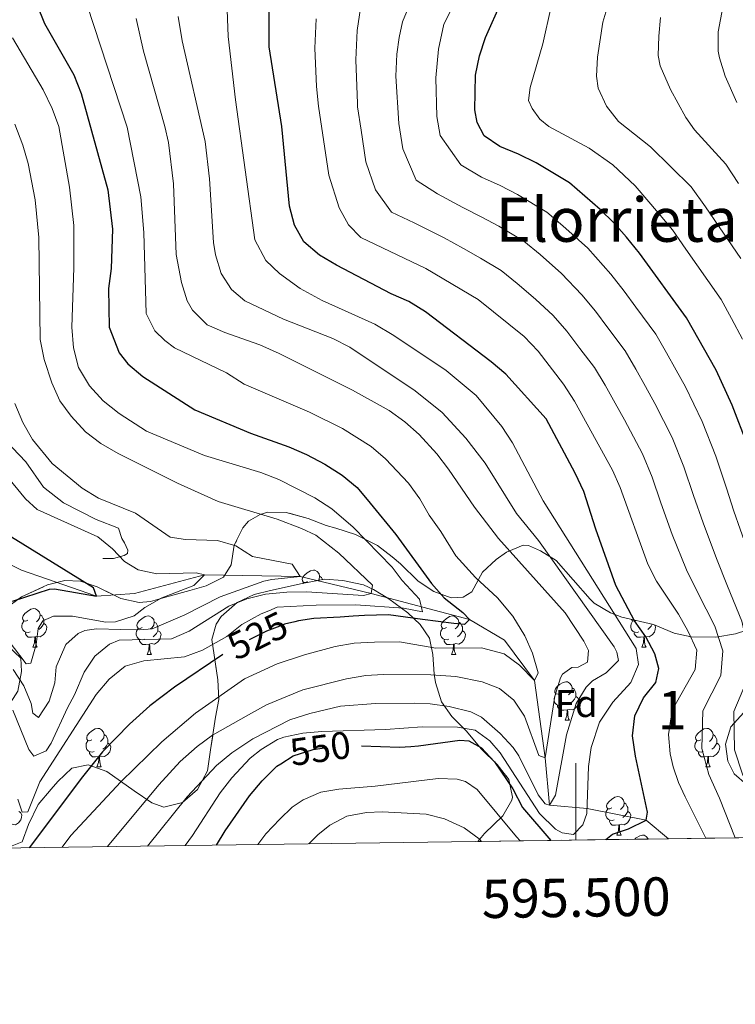
# Model space of a CAD drawing. Extents: x 592320 to 596816, y 779768 to 782799.
# Drawn here: x 595355 to 595542, y 780162 to 780419 of the extents above; entities that cross this region are included whole.
import ezdxf
from ezdxf.enums import TextEntityAlignment as Align

# ---------------------------------------------------------------- set-up
doc = ezdxf.new("R2010")
doc.units = 0
doc.header["$MEASUREMENT"] = 0
doc.linetypes.add('DGN Style 3', pattern=[59.687894, 42.63421, -17.053684])
doc.linetypes.add('DGN Style 5', pattern=[29.843947, 12.790263, -17.053684])
for name, color, linetype in [('Nivel 11', 7, 'Continuous'), ('Nivel 21', 7, 'Continuous'), ('Nivel 22', 7, 'Continuous'), ('Nivel 35', 7, 'Continuous'), ('Nivel 36', 7, 'Continuous'), ('Nivel 37', 7, 'Continuous'), ('Nivel 4', 7, 'Continuous'), ('Nivel 41', 7, 'Continuous'), ('Nivel 45', 7, 'Continuous'), ('Nivel 48', 7, 'Continuous'), ('Nivel 49', 7, 'Continuous'), ('Nivel 5', 7, 'Continuous'), ('Nivel 57', 7, 'Continuous'), ('Nivel 61', 7, 'Continuous'), ('Nivel 63', 7, 'Continuous')]:
    doc.layers.add(name, color=color, linetype=linetype)
doc.styles.add('Style-arial', font='arial.shx', dxfattribs={"bigfont": 'arialbig.shx'})
doc.styles.add('Style-ariali', font='ariali.shx', dxfattribs={"bigfont": 'arialibig.shx'})
doc.styles.add('Style-arialn', font='arialn.shx', dxfattribs={"bigfont": 'arialnbig.shx'})
doc.styles.add('Style-font002', font='font002.shx')
doc.styles.add('Style-times', font='times.shx', dxfattribs={"bigfont": 'timesbig.shx'})
doc.linetypes.add('5zonar', pattern='A,-5,[1,dgnlstyle.shx,S=0.08,R=0,X=0,Y=0],-5', length=10)

msp = doc.modelspace()

# ---------------------------------------------------------------- linework, layer by layer
at = {"layer": 'Nivel 11', "color": 142, "linetype": 'DGN Style 3', "lineweight": 13}
msp.add_polyline3d([(595524.1030000001, 780205.5889999999, 551.934), (595518.298, 780210.456, 550), (595502.8899999999, 780213.4850000001, 545), (595493.0889999999, 780214.3360000001, 540), (595491.9580000001, 780226.6969999999, 535), (595489.1980000001, 780246.8630000001, 530), (595481.398, 780257.3400000001, 526.297), (595472.246, 780262.6880000001, 525), (595446.6640000001, 780269.5120000001, 515), (595428.1710000001, 780273.922, 510), (595403.2050000001, 780274.3319999999, 505), (595385.007, 780269.514, 502.934), (595375.085, 780268.804, 500), (595355.5260000001, 780275.5860000001, 496.795), (595342.033, 780282.2080000001, 495)], dxfattribs=at)
at = {"layer": 'Nivel 21', "color": 19, "linetype": 'DGN Style 3', "lineweight": 0}
msp.add_polyline3d([(595351.467, 780309.2220000001, 507.098), (595356.702, 780303.773, 507.235), (595361.2320000001, 780297.1810000001, 507.053), (595366.4580000001, 780293.0860000001, 506.87), (595374.96, 780288.7990000001, 506.734), (595380.815, 780286.4880000001, 506.506), (595381.6880000001, 780283.787, 506.05), (595382.3360000001, 780282.652, 506.004), (595383.274, 780280.807, 505.23), (595383.1370000001, 780279.952, 505.184), (595382.287, 780279.3759999999, 505.002), (595379.514, 780278.646, 504.182), (595376.737, 780278.6270000001, 503.407)], dxfattribs=at)
at = {"layer": 'Nivel 22', "color": 25, "linetype": 'DGN Style 5', "lineweight": 30, "flags": 128}
for points, elevation in [([(595426.733, 780262.1400000001), (595424.0970000001, 780261.493), (595422.8230000001, 780261.0109999999), (595419.399, 780259.7139999999), (595412.926, 780256.4809999999), (595408.9539999999, 780254.176), (595408.041, 780253.561)], 525), ([(595423.1340000001, 780225.132), (595426.3119999999, 780227.158), (595431.524, 780228.818), (595436.925, 780229.673), (595437.818, 780229.7180000001), (595441.9680000001, 780229.9269999999), (595444.1229999999, 780229.8360000001)], 550)]:
    msp.add_lwpolyline(points, dxfattribs=dict(at, elevation=elevation))
at = {"layer": 'Nivel 35', "color": 92, "linetype": '5zonar', "lineweight": 0, "ltscale": 0.5}
for points in [[(595349.8630000001, 780264.554, 504.233), (595355.533, 780268.5800000001, 504.415), (595362.348, 780271.7579999999, 504.597), (595366.801, 780272.858, 506.442), (595370.8870000001, 780272.6699999999, 508.972), (595375.2339999999, 780271.206, 510.997), (595381.456, 780268.183, 512.801), (595386.223, 780267.105, 514.0550000000001), (595389.152, 780267.3800000001, 514.806), (595393.9850000001, 780268.8360000001, 515.717), (595399.3870000001, 780270.2960000001, 517.722), (595403.652, 780271.4639999999, 518.269), (595408.1939999999, 780273.773, 518.452), (595410.1669999999, 780276.9199999999, 518.452), (595410.987, 780282.0519999999, 518.087), (595413.236, 780286.622, 517.595), (595414.648, 780288.3430000001, 517.722), (595417.77, 780290.0730000001, 520.275), (595419.76, 780290.656, 521.914), (595424.4610000001, 780290.601, 523.735), (595430.2150000001, 780289.05, 524.634), (595434.9099999999, 780287.2350000001, 525.474), (595437.4480000001, 780286.5020000001, 525.561), (595442.5860000001, 780284.827, 526.473), (595448.3019999999, 780282.017, 526.1080000000001), (595452.1259999999, 780279.0279999999, 527.425), (595454.315, 780277.2139999999, 529.572), (595458.9029999999, 780272.6880000001, 531.941), (595463.0120000001, 780269.9720000001, 532.769), (595467.4909999999, 780268.382, 535.261), (595470.6100000001, 780268.493, 537.046), (595472.879, 780269.932, 538.322), (595475.693, 780275.078, 540.327), (595479.1840000001, 780278.371, 541.71), (595481.925, 780280.247, 542.879), (595486.256, 780282.047, 545.071), (595487.6100000001, 780281.994, 545.614), (595490.753, 780280.591, 546.525), (595494.898, 780278.122, 547.893), (595503.7010000001, 780268.017, 551.7520000000001)], [(595474.4199999999, 780204.8970000001, 560.566), (595476.176, 780206.969, 559.8580000000001), (595480.959, 780211.594, 558.192), (595483.318, 780215.675, 556.336), (595483.49, 780216.453, 556.004), (595482.5349999999, 780221.0519999999, 554.282), (595479.4450000001, 780224.9709999999, 552.905), (595475.4310000001, 780228.932, 551.265), (595471.4110000001, 780233.7479999999, 548.895), (595467.6840000001, 780237.426, 546.525), (595465.02, 780241.227, 544.7), (595463.395, 780246.2749999999, 542.956), (595463.0519999999, 780248.504, 542.15), (595462.733, 780253.629, 539.598), (595461.8500000001, 780257.895, 536.863), (595459.4469999999, 780261.435, 534.501), (595456.1869999999, 780264.486, 532.232), (595451.243, 780268.0789999999, 529.389), (595447.277, 780270.567, 527.393), (595444.6669999999, 780271.7380000001, 526.1080000000001), (595439.2479999999, 780272.841, 522.827), (595434.5079999999, 780273.212, 521.197), (595428.69, 780272.074, 520.33), (595420.425, 780270.2420000001, 519.99), (595416.2, 780269.2690000001, 520.092), (595411.744, 780267.1140000001, 520.615), (595407.5819999999, 780263.4990000001, 522.393), (595406.2820000001, 780261.5120000001, 523.191), (595405.169, 780257.517, 524.65), (595406.6640000001, 780246.9880000001, 529.754), (595406.983, 780241.8630000001, 533.4), (595406.1200000001, 780237.2520000001, 535.122), (595404.7919999999, 780228.746, 537.41), (595403.973, 780223.328, 539.78), (595401.442, 780218.469, 540.327), (595397.477, 780215.024, 540.327), (595392.6429999999, 780213.8530000001, 540.145), (595389.5020000001, 780214.9709999999, 539.416), (595384.9240000001, 780218.074, 536.317), (595377.7690000001, 780223.1529999999, 533.4), (595372.916, 780224.8300000001, 531.395), (595368.649, 780223.9469999999, 529.754), (595365.0430000001, 780220.486, 528.823), (595363.273, 780218.4990000001, 528.842), (595359.882, 780214.4890000001, 529.572), (595357.3530000001, 780209.345, 529.754), (595355.6740000001, 780204.7760000001, 529.025), (595352.246, 780203.429, 527.094)], [(595503.7010000001, 780268.017, 551.7520000000001), (595504.8, 780267.0120000001, 552.176), (595508.996, 780264.496, 553.356), (595511.946, 780263.3570000001, 555.093), (595520.219, 780261.4180000001, 559.65), (595525.646, 780259.176, 561.838), (595530.038, 780258.212, 564.022), (595536.477, 780258.1089999999, 568.218), (595541.5989999999, 780258.997, 570.77)], [(595354.557, 780244.077, 515.3530000000001), (595355.514, 780249.139, 514.83), (595355.355, 780252.6270000001, 514.077), (595352.047, 780255.743, 511.67)], [(595543.729, 780238.503, 570.223), (595540.3360000001, 780234.777, 569.13), (595538.942, 780230.2110000001, 568.947), (595539.548, 780225.835, 571.124), (595541.2720000001, 780222.5360000001, 572.958), (595544.4240000001, 780219.7080000001, 574.416)]]:
    msp.add_polyline3d(points, dxfattribs=at)
at = {"layer": 'Nivel 36', "color": 92, "linetype": 'Continuous', "lineweight": 0, "flags": 128}
for points in [[(595430.0430000001, 780272.6089999999), (595429.513, 780272.344), (595428.983, 780272.399), (595428.7180000001, 780272.7690000001), (595428.663, 780273.1939999999), (595428.8230000001, 780273.7139999999), (595429.3030000001, 780274.3090000001), (595429.9380000001, 780274.8389999999), (595430.838, 780275.4240000001), (595431.5830000001, 780275.584), (595432.0079999999, 780275.5290000001), (595432.538, 780275.2139999999), (595433.068, 780274.629), (595433.2280000001, 780273.9890000001), (595433.118, 780273.139), (595432.929, 780272.9029999999)], [(595433.2280000001, 780273.9890000001), (595433.703, 780273.6740000001), (595433.9809999999, 780273.1089999999)], [(595428.834, 780272.102), (595428.983, 780272.344)], [(595357.1910000001, 780262.574), (595356.6610000001, 780262.3090000001), (595356.131, 780262.3640000001), (595355.8659999999, 780262.7339999999), (595355.811, 780263.159), (595355.9709999999, 780263.679), (595356.4510000001, 780264.274), (595357.0860000001, 780264.804), (595357.986, 780265.389), (595358.7309999999, 780265.5490000001), (595359.156, 780265.494), (595359.686, 780265.179), (595360.216, 780264.594), (595360.3759999999, 780263.9539999999), (595360.2660000001, 780263.104), (595359.841, 780262.574), (595359.4210000001, 780262.149)], [(595360.3759999999, 780263.9539999999), (595360.851, 780263.639), (595361.166, 780262.9990000001), (595361.3260000001, 780262.679), (595361.3260000001, 780262.0989999999), (595361.3260000001, 780261.6740000001), (595360.956, 780260.9839999999), (595360.5360000001, 780260.504), (595360.0560000001, 780260.084)], [(595386.963, 780260.669), (595386.433, 780260.4040000001), (595385.9029999999, 780260.459), (595385.638, 780260.8289999999), (595385.5830000001, 780261.254), (595385.743, 780261.774), (595386.223, 780262.369), (595386.858, 780262.899), (595387.7579999999, 780263.4839999999), (595388.503, 780263.6440000001), (595388.9280000001, 780263.5889999999), (595389.4580000001, 780263.274), (595389.9880000001, 780262.689), (595390.148, 780262.0490000001), (595390.038, 780261.199), (595389.6130000001, 780260.669), (595389.193, 780260.244)], [(595466.29, 780260.669), (595465.76, 780260.4040000001), (595465.23, 780260.459), (595464.9650000001, 780260.8289999999), (595464.9099999999, 780261.254), (595465.0700000001, 780261.774), (595465.55, 780262.369), (595466.185, 780262.899), (595467.085, 780263.4839999999), (595467.8300000001, 780263.6440000001), (595468.2550000001, 780263.5889999999), (595468.7849999999, 780263.274), (595469.315, 780262.689), (595469.4750000001, 780262.0490000001), (595469.365, 780261.199), (595468.94, 780260.669), (595468.52, 780260.244)], [(595357.7760000001, 780259.494), (595357.351, 780259.334), (595356.7660000001, 780259.3940000001), (595356.291, 780259.604), (595355.8659999999, 780260.0290000001), (595355.6510000001, 780260.6140000001), (595355.6510000001, 780261.034), (595355.706, 780261.619), (595356.131, 780262.3090000001)], [(595361.3260000001, 780261.6740000001), (595361.781, 780261.4240000001), (595362.1259999999, 780260.8090000001), (595362.0160000001, 780260.084), (595361.8060000001, 780259.4439999999), (595361.2209999999, 780258.7039999999), (595360.426, 780258.2239999999), (595359.5760000001, 780258.3289999999), (595359.146, 780258.199)], [(595390.148, 780262.0490000001), (595390.6229999999, 780261.7339999999), (595390.9380000001, 780261.094), (595391.098, 780260.774), (595391.098, 780260.1939999999), (595391.098, 780259.7690000001), (595390.7280000001, 780259.0789999999), (595390.308, 780258.5989999999), (595389.828, 780258.179)], [(595469.4750000001, 780262.0490000001), (595469.95, 780261.7339999999), (595470.2649999999, 780261.094), (595470.425, 780260.774), (595470.425, 780260.1939999999), (595470.425, 780259.7690000001), (595470.0549999999, 780259.0789999999), (595469.635, 780258.5989999999), (595469.155, 780258.179)], [(595516.4299999999, 780259.494), (595516.0050000001, 780259.334), (595515.4199999999, 780259.3940000001), (595514.9450000001, 780259.604), (595514.52, 780260.0290000001), (595514.3049999999, 780260.6140000001), (595514.3049999999, 780261.034), (595514.3600000001, 780261.619), (595514.7849999999, 780262.3090000001)], [(595515.6669999999, 780262.4850000001), (595515.315, 780262.3090000001), (595514.7849999999, 780262.3640000001), (595514.52, 780262.7339999999), (595514.517, 780262.754)], [(595520.5050000001, 780261.3), (595520.78, 780260.8090000001), (595520.6699999999, 780260.084), (595520.46, 780259.4439999999), (595519.875, 780258.7039999999), (595519.0800000001, 780258.2239999999), (595518.23, 780258.3289999999), (595517.8, 780258.199)], [(595519.885, 780261.496), (595519.6100000001, 780260.9839999999), (595519.19, 780260.504), (595518.71, 780260.084)], [(595359.0360000001, 780258.199), (595358.146, 780258.1140000001), (595357.301, 780258.1140000001), (595356.8759999999, 780258.544), (595356.5560000001, 780259.0190000001), (595356.5560000001, 780259.334)], [(595387.548, 780257.5889999999), (595387.1229999999, 780257.429), (595386.538, 780257.4890000001), (595386.0630000001, 780257.699), (595385.638, 780258.1240000001), (595385.423, 780258.709), (595385.423, 780259.129), (595385.4780000001, 780259.7139999999), (595385.9029999999, 780260.4040000001)], [(595391.098, 780259.7690000001), (595391.5530000001, 780259.5190000001), (595391.898, 780258.9040000001), (595391.788, 780258.179), (595391.578, 780257.5390000001), (595390.993, 780256.7990000001), (595390.1980000001, 780256.3189999999), (595389.348, 780256.4240000001), (595388.9180000001, 780256.294)], [(595466.875, 780257.5889999999), (595466.45, 780257.429), (595465.865, 780257.4890000001), (595465.3899999999, 780257.699), (595464.9650000001, 780258.1240000001), (595464.75, 780258.709), (595464.75, 780259.129), (595464.8049999999, 780259.7139999999), (595465.23, 780260.4040000001)], [(595470.425, 780259.7690000001), (595470.8800000001, 780259.5190000001), (595471.2250000001, 780258.9040000001), (595471.115, 780258.179), (595470.905, 780257.5390000001), (595470.3200000001, 780256.7990000001), (595469.5249999999, 780256.3189999999), (595468.675, 780256.4240000001), (595468.2450000001, 780256.294)], [(595517.69, 780258.199), (595516.8, 780258.1140000001), (595515.9550000001, 780258.1140000001), (595515.53, 780258.544), (595515.21, 780259.0190000001), (595515.21, 780259.334)], [(595358.4909999999, 780255.514), (595358.926, 780256.6740000001), (595359.0360000001, 780258.199), (595359.146, 780258.199), (595359.1810000001, 780257.6140000001), (595359.216, 780256.929), (595359.2860000001, 780256.314), (595359.4010000001, 780255.9140000001), (595359.6159999999, 780255.514)], [(595388.808, 780256.294), (595387.9180000001, 780256.209), (595387.0730000001, 780256.209), (595386.648, 780256.639), (595386.328, 780257.1140000001), (595386.328, 780257.429)], [(595388.263, 780253.6089999999), (595388.6980000001, 780254.7690000001), (595388.808, 780256.294), (595388.9180000001, 780256.294), (595388.953, 780255.709), (595388.9880000001, 780255.024), (595389.058, 780254.409), (595389.173, 780254.0090000001), (595389.388, 780253.6089999999)], [(595468.135, 780256.294), (595467.2450000001, 780256.209), (595466.3999999999, 780256.209), (595465.9750000001, 780256.639), (595465.655, 780257.1140000001), (595465.655, 780257.429)], [(595467.5900000001, 780253.6089999999), (595468.0249999999, 780254.7690000001), (595468.135, 780256.294), (595468.2450000001, 780256.294), (595468.28, 780255.709), (595468.315, 780255.024), (595468.385, 780254.409), (595468.5, 780254.0090000001), (595468.7150000001, 780253.6089999999)], [(595517.145, 780255.514), (595517.5800000001, 780256.6740000001), (595517.69, 780258.199), (595517.8, 780258.199), (595517.835, 780257.6140000001), (595517.8700000001, 780256.929), (595517.94, 780256.314), (595518.0549999999, 780255.9140000001), (595518.27, 780255.514)], [(595358.4909999999, 780255.514), (595359.6159999999, 780255.514)], [(595388.263, 780253.6089999999), (595389.388, 780253.6089999999)], [(595467.5900000001, 780253.6089999999), (595468.7150000001, 780253.6089999999)], [(595517.145, 780255.514), (595518.27, 780255.514)], [(595495.8670000001, 780243.5260000001), (595495.337, 780243.2609999999), (595494.807, 780243.3160000001), (595494.5419999999, 780243.686), (595494.487, 780244.111), (595494.6470000001, 780244.631), (595495.1270000001, 780245.226), (595495.7620000001, 780245.756), (595496.662, 780246.341), (595497.4070000001, 780246.5009999999), (595497.8319999999, 780246.446), (595498.362, 780246.131), (595498.892, 780245.5460000001), (595499.0519999999, 780244.906), (595498.942, 780244.0560000001), (595498.517, 780243.5260000001), (595498.0970000001, 780243.101)], [(595496.452, 780240.446), (595496.027, 780240.2860000001), (595495.442, 780240.3459999999), (595494.967, 780240.5560000001), (595494.5419999999, 780240.9809999999), (595494.327, 780241.5660000001), (595494.327, 780241.986), (595494.382, 780242.571), (595494.807, 780243.2609999999)], [(595499.0519999999, 780244.906), (595499.527, 780244.591), (595499.842, 780243.9510000001), (595500.0020000001, 780243.631), (595500.0020000001, 780243.051), (595500.0020000001, 780242.6259999999), (595499.632, 780241.936), (595499.212, 780241.456), (595498.7320000001, 780241.0360000001)], [(595500.0020000001, 780242.6259999999), (595500.4569999999, 780242.3759999999), (595500.8019999999, 780241.7609999999), (595500.692, 780241.0360000001), (595500.4820000001, 780240.396), (595499.8970000001, 780239.656), (595499.102, 780239.176), (595498.2520000001, 780239.281), (595497.8219999999, 780239.1510000001)], [(595497.712, 780239.1510000001), (595496.8219999999, 780239.0660000001), (595495.977, 780239.0660000001), (595495.5519999999, 780239.496), (595495.2320000001, 780239.9709999999), (595495.2320000001, 780240.2860000001)], [(595497.1669999999, 780236.466), (595497.602, 780237.6259999999), (595497.712, 780239.1510000001), (595497.8219999999, 780239.1510000001), (595497.8570000001, 780238.5660000001), (595497.892, 780237.881), (595497.962, 780237.2660000001), (595498.077, 780236.8659999999), (595498.2919999999, 780236.466)], [(595497.1669999999, 780236.466), (595498.2919999999, 780236.466)], [(595373.9040000001, 780231.3859999999), (595373.3740000001, 780231.121), (595372.844, 780231.176), (595372.5789999999, 780231.5460000001), (595372.524, 780231.9709999999), (595372.6840000001, 780232.4909999999), (595373.1640000001, 780233.0860000001), (595373.7990000001, 780233.6159999999), (595374.699, 780234.2010000001), (595375.4439999999, 780234.361), (595375.869, 780234.3060000001), (595376.399, 780233.9909999999), (595376.929, 780233.406), (595377.0889999999, 780232.7660000001), (595376.979, 780231.916), (595376.554, 780231.3859999999), (595376.1340000001, 780230.9610000001)], [(595377.0889999999, 780232.7660000001), (595377.564, 780232.4510000001), (595377.879, 780231.811), (595378.0390000001, 780231.4909999999), (595378.0390000001, 780230.9110000001), (595378.0390000001, 780230.486), (595377.669, 780229.7960000001), (595377.2490000001, 780229.3160000001), (595376.7690000001, 780228.896)], [(595532.558, 780231.3859999999), (595532.0279999999, 780231.121), (595531.4979999999, 780231.176), (595531.233, 780231.5460000001), (595531.1780000001, 780231.9709999999), (595531.338, 780232.4909999999), (595531.818, 780233.0860000001), (595532.453, 780233.6159999999), (595533.3530000001, 780234.2010000001), (595534.098, 780234.361), (595534.523, 780234.3060000001), (595535.0530000001, 780233.9909999999), (595535.5830000001, 780233.406), (595535.743, 780232.7660000001), (595535.6329999999, 780231.916), (595535.2080000001, 780231.3859999999), (595534.788, 780230.9610000001)], [(595535.743, 780232.7660000001), (595536.2180000001, 780232.4510000001), (595536.533, 780231.811), (595536.693, 780231.4909999999), (595536.693, 780230.9110000001), (595536.693, 780230.486), (595536.3230000001, 780229.7960000001), (595535.9029999999, 780229.3160000001), (595535.423, 780228.896)], [(595374.4890000001, 780228.3060000001), (595374.064, 780228.146), (595373.479, 780228.206), (595373.004, 780228.416), (595372.5789999999, 780228.841), (595372.3640000001, 780229.426), (595372.3640000001, 780229.8459999999), (595372.419, 780230.4310000001), (595372.844, 780231.121)], [(595378.0390000001, 780230.486), (595378.494, 780230.236), (595378.8389999999, 780229.621), (595378.729, 780228.896), (595378.5190000001, 780228.256), (595377.9340000001, 780227.5160000001), (595377.139, 780227.0360000001), (595376.2890000001, 780227.1410000001), (595375.8589999999, 780227.0109999999)], [(595533.1429999999, 780228.3060000001), (595532.7180000001, 780228.146), (595532.1329999999, 780228.206), (595531.658, 780228.416), (595531.233, 780228.841), (595531.0179999999, 780229.426), (595531.0179999999, 780229.8459999999), (595531.0730000001, 780230.4310000001), (595531.4979999999, 780231.121)], [(595536.693, 780230.486), (595537.148, 780230.236), (595537.493, 780229.621), (595537.3829999999, 780228.896), (595537.173, 780228.256), (595536.588, 780227.5160000001), (595535.7930000001, 780227.0360000001), (595534.943, 780227.1410000001), (595534.513, 780227.0109999999)], [(595375.7490000001, 780227.0109999999), (595374.8589999999, 780226.926), (595374.014, 780226.926), (595373.5889999999, 780227.3559999999), (595373.2690000001, 780227.831), (595373.2690000001, 780228.146)], [(595534.4029999999, 780227.0109999999), (595533.513, 780226.926), (595532.6680000001, 780226.926), (595532.243, 780227.3559999999), (595531.923, 780227.831), (595531.923, 780228.146)], [(595375.2039999999, 780224.3260000001), (595375.639, 780225.486), (595375.7490000001, 780227.0109999999), (595375.8589999999, 780227.0109999999), (595375.8940000001, 780226.426), (595375.929, 780225.7409999999), (595375.9990000001, 780225.1259999999), (595376.1140000001, 780224.726), (595376.3289999999, 780224.3260000001)], [(595533.858, 780224.3260000001), (595534.2930000001, 780225.486), (595534.4029999999, 780227.0109999999), (595534.513, 780227.0109999999), (595534.548, 780226.426), (595534.5830000001, 780225.7409999999), (595534.6529999999, 780225.1259999999), (595534.7679999999, 780224.726), (595534.983, 780224.3260000001)], [(595375.2039999999, 780224.3260000001), (595376.3289999999, 780224.3260000001)], [(595533.858, 780224.3260000001), (595534.983, 780224.3260000001)], [(595509.3700000001, 780213.6170000001), (595508.8400000001, 780213.352), (595508.31, 780213.4070000001), (595508.0449999999, 780213.777), (595507.99, 780214.202), (595508.1499999999, 780214.7220000001), (595508.6300000001, 780215.317), (595509.2649999999, 780215.8470000001), (595510.165, 780216.432), (595510.9099999999, 780216.592), (595511.335, 780216.537), (595511.865, 780216.2220000001), (595512.395, 780215.6370000001), (595512.5549999999, 780214.997), (595512.4450000001, 780214.1470000001), (595512.02, 780213.6170000001), (595511.6000000001, 780213.192)], [(595512.5549999999, 780214.997), (595513.03, 780214.682), (595513.345, 780214.0420000001), (595513.5050000001, 780213.7220000001), (595513.5050000001, 780213.142), (595513.5050000001, 780212.717), (595513.135, 780212.027), (595512.7150000001, 780211.547), (595512.2350000001, 780211.1270000001)], [(595354.851, 780212.717), (595355.3060000001, 780212.467), (595355.6510000001, 780211.852), (595355.541, 780211.1270000001), (595355.331, 780210.487), (595354.746, 780209.747), (595353.9510000001, 780209.267), (595353.101, 780209.372), (595352.6710000001, 780209.2420000001)], [(595509.9550000001, 780210.537), (595509.53, 780210.3770000001), (595508.9450000001, 780210.4369999999), (595508.47, 780210.6470000001), (595508.0449999999, 780211.0719999999), (595507.8300000001, 780211.6570000001), (595507.8300000001, 780212.077), (595507.885, 780212.662), (595508.31, 780213.352)], [(595513.5050000001, 780212.717), (595513.96, 780212.467), (595514.3049999999, 780211.852), (595514.1950000001, 780211.1270000001), (595513.9850000001, 780210.487), (595513.3999999999, 780209.747), (595512.605, 780209.267), (595511.7550000001, 780209.372), (595511.325, 780209.2420000001)], [(595511.2150000001, 780209.2420000001), (595510.325, 780209.1570000001), (595509.48, 780209.1570000001), (595509.0549999999, 780209.587), (595508.7350000001, 780210.0619999999), (595508.7350000001, 780210.3770000001)], [(595510.6699999999, 780206.557), (595511.105, 780207.717), (595511.2150000001, 780209.2420000001), (595511.325, 780209.2420000001), (595511.3600000001, 780208.6570000001), (595511.395, 780207.9720000001), (595511.4650000001, 780207.3570000001), (595511.5800000001, 780206.9569999999), (595511.7949999999, 780206.557)], [(595510.6699999999, 780206.557), (595511.7949999999, 780206.557)], [(595515.3260000001, 780205.467), (595515.74, 780205.8119999999), (595516.6399999999, 780206.3970000001), (595517.385, 780206.557), (595517.81, 780206.5020000001), (595518.3400000001, 780206.1869999999), (595518.8700000001, 780205.602), (595518.8910000001, 780205.5160000001)]]:
    msp.add_lwpolyline(points, dxfattribs=at)
at = {"layer": 'Nivel 4', "color": 25, "linetype": 'Continuous', "lineweight": 30, "flags": 128}
for points, elevation in [([(595359.5179999999, 780422.9269999999), (595361.531, 780418.01), (595369.2110000001, 780404.591), (595371.1229999999, 780399.7609999999), (595378.0120000001, 780374.6840000001), (595379.2320000001, 780364.368), (595378.9469999999, 780354.182), (595378.179, 780348.979), (595378.422, 780338.9110000001), (595381.031, 780332.149), (595383.2720000001, 780329.3160000001), (595387.1680000001, 780326.038), (595400.6710000001, 780317.355), (595415.1810000001, 780311.2990000001), (595425.212, 780307.6840000001), (595429.8019999999, 780305.7), (595434.618, 780303.2010000001), (595439.1170000001, 780300.325), (595442.962, 780297.129), (595446.4070000001, 780293.05), (595453.0700000001, 780284.8910000001), (595462.368, 780272.057), (595465.7139999999, 780268.341), (595470.5249999999, 780264.4990000001), (595472.246, 780262.6880000001), (595471.0009999999, 780261.426), (595468.1510000001, 780261.635), (595460.05, 780262.6740000001), (595451.145, 780263.9269999999), (595444.9480000001, 780263.74), (595441.935, 780263.55), (595438.5660000001, 780263.338), (595431.713, 780263), (595427.712, 780262.381), (595426.733, 780262.1400000001)], 525), ([(595507.8260000001, 780205.362), (595509.4990000001, 780206.824), (595513.72, 780208.165), (595518.298, 780210.456), (595518.649, 780212.5), (595515.4890000001, 780227.1359999999), (595514.7250000001, 780232.381), (595515.3459999999, 780237.635), (595517.648, 780242.317), (595520.8300000001, 780246.2760000001), (595521.608, 780249.9280000001), (595520.561, 780253.7849999999), (595518.244, 780258.216), (595515.2949999999, 780262.3630000001), (595510.3800000001, 780271.5830000001), (595505.1769999999, 780286.2779999999), (595502.067, 780296.1030000001), (595499.7960000001, 780300.8189999999), (595492.2250000001, 780314.994), (595481.72, 780326.591), (595477.9550000001, 780329.882), (595460.8289999999, 780342.8589999999), (595456.436, 780345.6000000001), (595451.8489999999, 780347.592), (595437.632, 780355.027), (595433.1669999999, 780357.6229999999), (595429.1329999999, 780361.0959999999), (595426.655, 780365.4380000001), (595425.365, 780370.3659999999), (595423.3999999999, 780391.182), (595420.0519999999, 780411.942), (595420.0419999999, 780423.0900000001)], 550), ([(595544.7860000001, 780307.956), (595540.69, 780318.5449999999), (595536.5050000001, 780327.6329999999), (595528.8049999999, 780341.337), (595516.601, 780358.1300000001), (595513.2139999999, 780362.2890000001), (595509.922, 780366.0590000001), (595506.341, 780369.5490000001), (595498.3600000001, 780376.4820000001), (595489.6340000001, 780381.6740000001), (595485.068, 780383.977), (595480.213, 780385.9280000001), (595476.0989999999, 780388.76), (595474.2790000001, 780392.1880000001), (595473.6740000001, 780395.5090000001), (595473.8470000001, 780404.5530000001), (595474.8630000001, 780409.5760000001), (595476.4569999999, 780414.315), (595480.702, 780423.919)], 575), ([(595353.2180000001, 780267.5190000001), (595362.858, 780270.6529999999), (595364.135, 780270.6680000001), (595375.085, 780268.804), (595374.273, 780270.9639999999), (595349.896, 780285.9979999999)], 500), ([(595408.041, 780253.561), (595395.4070000001, 780245.05), (595389.0160000001, 780240.226), (595383.672, 780235.439), (595376.6869999999, 780228.271), (595371.4110000001, 780221.736), (595357.5090000001, 780203.2679999999)], 525), ([(595444.1229999999, 780229.8360000001), (595454.003, 780229.423), (595457.021, 780229.638), (595458.99, 780229.7790000001), (595469.7409999999, 780231.2790000001), (595472.075, 780231.148), (595475.369, 780229.274), (595478.8030000001, 780225.639), (595483.534, 780218.6100000001), (595486.0460000001, 780213.7409999999), (595493.426, 780205.162)], 550), ([(595406.3910000001, 780203.949), (595408.605, 780207.6300000001), (595414.929, 780216.7660000001), (595418.257, 780220.726), (595422.0970000001, 780224.4709999999), (595423.1340000001, 780225.132)], 550)]:
    msp.add_lwpolyline(points, dxfattribs=dict(at, elevation=elevation))
at = {"layer": 'Nivel 49', "color": 19, "linetype": 'Continuous', "lineweight": 0, "extrusion": (0.4969969791206762, 0.007042467315475169, 0.8677236924269341), "elevation": 301929.971769502, "flags": 128}
msp.add_lwpolyline([(771689.5304602368, -525968.9545369423), (771689.5304602368, -525970.0932625458)], dxfattribs=at)
at = {"layer": 'Nivel 49', "color": 19, "linetype": 'Continuous', "lineweight": 0, "extrusion": (0.4451047047692304, 0.006196147824171448, 0.8954570953119069), "elevation": 270384.6266102522, "flags": 128}
msp.add_lwpolyline([(771840.7231180246, -542646.3213832406), (771840.7231180246, -542657.5536069297)], dxfattribs=at)
at = {"layer": 'Nivel 49', "color": 19, "linetype": 'Continuous', "lineweight": 0, "extrusion": (0.5317734064378107, 0.007414501710161662, 0.8468542196682478), "elevation": 322918.1699840858, "flags": 128}
msp.add_lwpolyline([(771827.1933886814, -513156.7087129029), (771827.1933886814, -513166.1103001093)], dxfattribs=at)
at = {"layer": 'Nivel 49', "color": 19, "linetype": 'Continuous', "lineweight": 0, "elevation": 550, "flags": 128}
msp.add_lwpolyline([(595493.426, 780205.162), (595507.8260000001, 780205.362)], dxfattribs=at)
at = {"layer": 'Nivel 49', "color": 19, "linetype": 'Continuous', "lineweight": 0, "extrusion": (-0.117965239028387, -0.001645150166458429, 0.9930163623334237), "elevation": -70986.61901924778, "flags": 128}
msp.add_lwpolyline([(-771825.3213181335, 602160.1560325734), (-771825.3213181335, 602176.5490986076)], dxfattribs=at)
at = {"layer": 'Nivel 49', "color": 19, "linetype": 'Continuous', "lineweight": 0, "extrusion": (-0.3003999293487707, -0.004197512626264544, 0.9538041011313623), "elevation": -181643.8843648459, "flags": 128}
msp.add_lwpolyline([(-771808.9392979844, 578520.9447241323), (-771808.9392979844, 578531.1501217729)], dxfattribs=at)
at = {"layer": 'Nivel 49', "color": 19, "linetype": 'Continuous', "lineweight": 0, "extrusion": (-0.5445656145644124, -0.007568323257357077, 0.8386840954239897), "elevation": -329746.6288563223, "flags": 128}
msp.add_lwpolyline([(-771854.5110766923, 508811.9551043415), (-771854.5110766923, 508821.1358477755)], dxfattribs=at)
at = {"layer": 'Nivel 5', "color": 25, "linetype": 'Continuous', "lineweight": 0, "flags": 128}
for points, elevation in [([(595366.139, 780203.389), (595368.422, 780206.4469999999), (595381.4450000001, 780220.439), (595392.0719999999, 780230.8640000001), (595400.871, 780238.3219999999), (595413.6510000001, 780247.2339999999), (595422.1499999999, 780251.135), (595429.243, 780253.5220000001), (595437.2790000001, 780255.675), (595442.2010000001, 780256.5560000001), (595447.517, 780256.827), (595454.0719999999, 780256.896), (595463.533, 780255.209), (595475.375, 780255.3459999999), (595481.277, 780253.81), (595485.3130000001, 780250.858), (595489.1980000001, 780246.8630000001), (595490.1769999999, 780248.8530000001), (595488.685, 780253.9180000001), (595486.6699999999, 780258.487), (595483.6030000001, 780263.568), (595479.547, 780268.324), (595473.852, 780273.6529999999), (595468.6810000001, 780279.277), (595464.8470000001, 780285.6100000001), (595461.727, 780289.906), (595459.307, 780294.149), (595456.378, 780298.2), (595450.402, 780304.551), (595446.611, 780307.8130000001), (595439.163, 780312.46), (595430.5719999999, 780316.7080000001), (595413.5179999999, 780324.0390000001), (595408.919, 780327.0050000001), (595395.4010000001, 780333.506), (595392.879, 780335.415), (595390.2949999999, 780337.906), (595388.051, 780342.4140000001), (595387.4410000001, 780363.5549999999), (595386.621, 780372.825), (595383.057, 780391.0020000001), (595372.6370000001, 780422.7250000001)], 530), ([(595409.0260000001, 780423.764), (595409.3800000001, 780414.567), (595411.3160000001, 780398.132), (595416.3630000001, 780361.5989999999), (595419.166, 780356.2820000001), (595422.801, 780352.879), (595428.1359999999, 780348.9480000001), (595433.9199999999, 780345.8570000001), (595447.565, 780339.6270000001), (595452.5430000001, 780336.744), (595466.193, 780327.548), (595474.031, 780321.108), (595480.702, 780313.014), (595483.4580000001, 780308.72), (595491.436, 780293.591), (595515.682, 780255.145), (595516.351, 780251.0079999999), (595514.3400000001, 780246.328), (595509.6499999999, 780241.163), (595506.163, 780235.949), (595503.9469999999, 780229.328), (595503.2860000001, 780224.378), (595502.8430000001, 780212.183), (595501.8130000001, 780209.2010000001), (595499.379, 780206.7350000001), (595496.46, 780207.1229999999), (595494.645, 780208.1030000001), (595490.4750000001, 780212.217), (595480.2779999999, 780227.9580000001), (595477.574, 780231.0900000001), (595473.764, 780233.865), (595469.1780000001, 780234.689), (595459.9720000001, 780234.756), (595450.3700000001, 780234.0590000001), (595433.7919999999, 780233.581), (595428.827, 780233.084), (595423.899, 780232.074), (595422.257, 780231.4890000001), (595417.97, 780228.885), (595415.1270000001, 780226.5900000001), (595410.3740000001, 780221.504), (595407.3119999999, 780217.5549999999), (595400.095, 780206.423), (595398.192, 780203.835)], 545), ([(595457.129, 780424.064), (595454.7749999999, 780418.4480000001), (595453.9269999999, 780414.3), (595453.3729999999, 780409.98), (595453.119, 780404.2609999999), (595453.902, 780391.9580000001), (595454.9369999999, 780385.351), (595458.412, 780377.158), (595463.963, 780373.6159999999), (595470.541, 780370.0630000001), (595475.52, 780367.5719999999), (595479.953, 780365.145), (595486.466, 780361.273), (595490.6470000001, 780357.7749999999), (595496.273, 780352.824), (595501.5619999999, 780347.294), (595505.0819999999, 780343.068), (595508.3430000001, 780338.709), (595512.804, 780332.6810000001), (595515.6130000001, 780327.9580000001), (595518.1610000001, 780323.3870000001), (595520.5970000001, 780319.02), (595525.112, 780310.102), (595528.1599999999, 780302.5160000001), (595530.6799999999, 780295.0150000001), (595533.1440000001, 780287.933), (595536.6540000001, 780278.5930000001), (595539.4750000001, 780271.3910000001)], 565), ([(595468.338, 780423.3130000001), (595465.611, 780417.804), (595464.1910000001, 780411.321), (595463.479, 780403.8019999999), (595463.788, 780393.733), (595464.608, 780388.7690000001), (595470.031, 780381.1880000001), (595475.3770000001, 780377.9950000001), (595480.294, 780375.774), (595484.7930000001, 780373.409), (595492.413, 780368.8770000001), (595496.6059999999, 780365.301), (595503.0970000001, 780359.4410000001), (595509.081, 780352.712), (595512.534, 780348.2690000001), (595515.6340000001, 780344.067), (595520.804, 780337.0090000001), (595523.6089999999, 780332.1540000001), (595526.108, 780327.689), (595528.551, 780323.3260000001), (595532.9010000001, 780314.3230000001), (595536.473, 780305.236), (595539.1969999999, 780296.8970000001), (595541.19, 780290.9739999999), (595544.466, 780281.541)], 570), ([(595542.96, 780356.7309999999), (595537.3400000001, 780364.993), (595533.7990000001, 780370.25), (595530.0279999999, 780375.4569999999), (595519.3999999999, 780385.828), (595511.0719999999, 780392.4809999999), (595507.993, 780396.4170000001), (595505.821, 780401.131), (595505.335, 780404.226), (595505.6340000001, 780409.216), (595506.9909999999, 780418.2960000001), (595508.5889999999, 780423.557)], 585), ([(595541.8899999999, 780397.382), (595538.9269999999, 780404.304), (595537.398, 780409.0700000001), (595537.0760000001, 780410.767), (595537.1000000001, 780415.842), (595538.6680000001, 780424.1710000001)], 595), ([(595541.5349999999, 780205.8319999999), (595537.446, 780216.1710000001), (595534.6640000001, 780222.3030000001), (595532.7749999999, 780229.1329999999), (595533.1059999999, 780238.925), (595537.783, 780248.1229999999), (595538.2760000001, 780254.5490000001), (595536.219, 780261.017), (595531.7080000001, 780269.838), (595528.842, 780275.645), (595525.098, 780284.8910000001), (595522.162, 780293.1329999999), (595519.8470000001, 780299.7960000001), (595517.3230000001, 780305.8800000001), (595512.6429999999, 780314.713), (595510.2139999999, 780319.084), (595507.6159999999, 780323.7620000001), (595504.8030000001, 780328.3530000001), (595501.0519999999, 780333.351), (595497.6300000001, 780337.8670000001), (595494.0419999999, 780341.8759999999), (595489.449, 780346.2069999999), (595484.6869999999, 780350.2490000001), (595480.5190000001, 780353.6680000001), (595475.1130000001, 780356.8800000001), (595470.746, 780359.3700000001), (595465.7050000001, 780362.1300000001), (595457.895, 780366.044), (595451.9909999999, 780368.835), (595447.74, 780374.631), (595445.2660000001, 780381.933), (595444.0160000001, 780390.182), (595443.119, 780396.237), (595443.0630000001, 780397.1240000001), (595442.6950000001, 780408.5549999999), (595442.994, 780416.1400000001), (595443.888, 780421.98)], 560), ([(595543.432, 780335.7450000001), (595540.5789999999, 780341.1410000001), (595537.811, 780346.1159999999), (595534.412, 780351.0560000001), (595528.663, 780359.2320000001), (595525.2, 780364.19), (595521.5449999999, 780368.5989999999), (595515.4299999999, 780375.675), (595509.587, 780381.1510000001), (595503.4639999999, 780385.5120000001), (595492.926, 780391.158), (595490.638, 780393.068), (595488.578, 780395.855), (595487.631, 780397.9480000001), (595488.075, 780401.2760000001), (595491.4210000001, 780412.712), (595493.5349999999, 780422.372)], 580), ([(595385.435, 780419.2520000001), (595387.345, 780410.7930000001), (595392.915, 780391.1259999999), (595393.817, 780386.99), (595395.176, 780376.179), (595395.879, 780357.7779999999), (595397.1950000001, 780350.4880000001), (595398.7010000001, 780345.7209999999), (595400.0590000001, 780343.28), (595403.8759999999, 780339.514), (595408.493, 780337.4739999999), (595417.679, 780334.2390000001), (595422.7110000001, 780331.997), (595441.7919999999, 780322.4410000001), (595451.337, 780317.132), (595455.381, 780314.19), (595459.1939999999, 780310.8900000001), (595463.7690000001, 780305.844), (595466.838, 780301.899), (595473.5549999999, 780291.9680000001), (595479.842, 780283.8219999999), (595497.189, 780264.4750000001), (595502.0800000001, 780257.041)], 535), ([(595396.3970000001, 780419.8489999999), (595397.4310000001, 780413.439), (595403.398, 780387.28), (595404.554, 780377.5519999999), (595405.5989999999, 780360.933), (595406.095, 780357.73), (595407.608, 780352.8759999999), (595410.2890000001, 780348.655), (595413.75, 780345.7620000001), (595423.8160000001, 780340.987), (595436.6969999999, 780335.946), (595441.132, 780333.6359999999), (595458.1259999999, 780322.257), (595465.186, 780316.622), (595471.3160000001, 780309.983), (595476.3929999999, 780303.4780000001), (595484.5320000001, 780290.29), (595490.237, 780283.27), (595509.9639999999, 780255.575), (595510.673, 780254.1799999999), (595511.0959999999, 780252.0249999999), (595507.851, 780248.794), (595504.365, 780246.729), (595502.686, 780245.068), (595500.087, 780240.8090000001), (595497.575, 780232.6840000001), (595494.7050000001, 780216.9140000001), (595493.0889999999, 780214.3360000001), (595491.9780000001, 780214.737), (595490.1540000001, 780217), (595485.1270000001, 780227.2339999999), (595483.631, 780229.3559999999), (595480.247, 780233.0349999999)], 540), ([(595533.8360000001, 780205.7250000001), (595528.4650000001, 780216.5109999999), (595526.7479999999, 780220.291), (595525.3800000001, 780224.307), (595524.598, 780227.744), (595524.165, 780232.7350000001), (595525.0760000001, 780239.111), (595531.102, 780249.7209999999), (595531.5490000001, 780254.7479999999), (595529.2039999999, 780259.7720000001), (595526.696, 780264.1130000001), (595521.031, 780272.6969999999), (595518.757, 780277.1499999999), (595511.5349999999, 780297.0760000001), (595509.534, 780301.659), (595499.6200000001, 780319.5660000001), (595496.8030000001, 780324.0249999999), (595490.179, 780332.666), (595486.523, 780336.4580000001), (595474.5730000001, 780346.064), (595460.869, 780354.1980000001), (595443.956, 780362.1939999999), (595440.7250000001, 780365.5560000001), (595438.288, 780369.922), (595435.5959999999, 780378.5150000001), (595432.935, 780396.48), (595432.3759999999, 780401.551), (595431.9469999999, 780411.565), (595432.3030000001, 780419.233)], 555), ([(595542.398, 780376.31), (595539.027, 780381.365), (595530.9169999999, 780390.294), (595528.679, 780393.4880000001), (595524.663, 780400.811), (595521.997, 780406.9180000001), (595521.395, 780409.656), (595521.5930000001, 780414.6510000001), (595522.03, 780419.5190000001)], 590), ([(595354.5830000001, 780215.95), (595355.7, 780212.53), (595357.158, 780212.6130000001), (595360.354, 780220.4569999999), (595375.0020000001, 780243.1969999999), (595378.345, 780247.159), (595382.592, 780250.5360000001), (595387.375, 780251.9720000001), (595398.0279999999, 780253.021), (595402.743, 780254.7), (595409.068, 780258.287), (595412.98, 780261.4040000001), (595417.993, 780264.2080000001), (595420.006, 780264.963), (595422.122, 780265.94), (595432.327, 780266.446), (595442.6810000001, 780266.5150000001), (595455.084, 780265.6499999999), (595460.064, 780264.7080000001), (595459.2390000001, 780268.057), (595454.7590000001, 780272.8389999999), (595452.111, 780276.3219999999), (595441.9340000001, 780286.7790000001), (595436.443, 780291.5760000001), (595432.0079999999, 780294.4010000001), (595422.622, 780299.21), (595417.9180000001, 780301.048), (595403.206, 780305.4550000001), (595388.119, 780311.8030000001), (595380.979, 780316.3640000001), (595376.842, 780319.706), (595373.216, 780323.578), (595370.4029999999, 780328.3300000001), (595369.067, 780333.494), (595368.6329999999, 780338.872), (595369.192, 780354.3030000001), (595369.1780000001, 780365.362), (595368.03, 780375.369), (595365.26, 780391.1410000001), (595363.5179999999, 780395.8289999999), (595361.152, 780400.699), (595353.1980000001, 780414.2520000001)], 520), ([(595353.2380000001, 780239.064), (595357.463, 780228.811), (595358.7139999999, 780227.142), (595361.986, 780228.476), (595363.2849999999, 780230.527), (595367.5260000001, 780239.743), (595369.371, 780243.0560000001), (595371.8360000001, 780248.993), (595374.656, 780253.135), (595378.4990000001, 780256.2960000001), (595380.9720000001, 780257.3330000001), (595394.642, 780257.7220000001), (595399.2590000001, 780259.6429999999), (595409.5970000001, 780266.2309999999), (595414.2239999999, 780268.129), (595419.101, 780269.328), (595424.6399999999, 780269.875), (595429.817, 780269.9099999999), (595444.625, 780268.9880000001), (595446.6640000001, 780269.5120000001), (595447.014, 780271.629), (595438.2080000001, 780280.0290000001), (595432.1969999999, 780284.656), (595428.5390000001, 780286.4539999999), (595422.1799999999, 780288.818), (595406.763, 780293.4550000001), (595396.158, 780298.1969999999), (595380.6910000001, 780305.9199999999), (595376.226, 780308.6030000001), (595372.2239999999, 780311.6000000001), (595368.4739999999, 780315.6780000001), (595365.534, 780319.7220000001), (595363.4610000001, 780324.375), (595361.452, 780330.4140000001), (595360.396, 780335.6570000001), (595360.0730000001, 780362.271), (595359.0590000001, 780372.0349999999), (595357.2990000001, 780381.4909999999), (595355.902, 780386.3060000001), (595353.845, 780391.7420000001)], 515), ([(595353.3600000001, 780249.6980000001), (595356.1140000001, 780245.479), (595358.024, 780240.8589999999), (595358.479, 780238.3090000001), (595359.9450000001, 780237.1529999999), (595362.771, 780241.4280000001), (595364.1869999999, 780246.223), (595364.565, 780250.412), (595367.05, 780256.179), (595370.3119999999, 780259.044), (595372.057, 780259.858), (595375.1170000001, 780260.3160000001), (595381.389, 780260.139), (595386.348, 780260.0260000001), (595389.628, 780260.267), (595398.135, 780263.8970000001), (595407.291, 780268.625), (595418.713, 780272.712), (595420.7380000001, 780273.1429999999), (595428.1710000001, 780273.922), (595426.108, 780277.1159999999), (595415.7579999999, 780279.105), (595411.389, 780281.905), (595406.5970000001, 780283.3300000001), (595398.2820000001, 780283.5660000001), (595394.2679999999, 780284.1229999999), (595385.257, 780290.4070000001), (595375.5900000001, 780294.2860000001), (595371.3589999999, 780296.95), (595363.513, 780303.3870000001), (595358.422, 780309.646), (595355.9029999999, 780314.041), (595353.79, 780319.0109999999)], 510), ([(595352.0560000001, 780257.365), (595356.764, 780251.1980000001), (595357.9780000001, 780251.3700000001), (595359.3559999999, 780256.1740000001), (595359.8389999999, 780260.334), (595361.1370000001, 780262.3840000001), (595363.841, 780263.591), (595368.7860000001, 780263.602), (595377.547, 780262.0560000001), (595380.0390000001, 780262.0900000001), (595384.9010000001, 780263.6370000001), (595387.6570000001, 780265.8430000001), (595392.088, 780268.351), (595400.453, 780271.5430000001), (595403.2050000001, 780274.3319999999), (595401.014, 780274.9010000001), (595390.807, 780274.612), (595385.9140000001, 780275.675), (595382.3999999999, 780277.8389999999), (595379.2930000001, 780281.1089999999), (595375.429, 780284.2820000001), (595359.631, 780291.396), (595356.55, 780294.146), (595351.3330000001, 780300.5020000001)], 505), ([(595539.4750000001, 780271.3910000001), (595543.2350000001, 780262.263), (595545.004, 780254.3500000001), (595544.4639999999, 780246.5249999999), (595541.1370000001, 780238.74), (595541.344, 780228.804), (595543.439, 780222.426), (595545.7, 780217.2920000001), (595549.8800000001, 780205.9480000001)], 565), ([(595502.0800000001, 780257.041), (595503.3219999999, 780254.5989999999), (595503.05, 780251.564), (595500.6089999999, 780250.264), (595498.976, 780250.1950000001), (595496.537, 780248.487), (595495.976, 780247.4880000001), (595494.476, 780242.756), (595491.9580000001, 780226.6969999999), (595490.3200000001, 780227.27), (595486.6440000001, 780237.5320000001), (595483.807, 780241.693), (595480.112, 780244.76), (595475.608, 780246.48), (595468.7150000001, 780247.8929999999), (595462.1570000001, 780248.3360000001), (595449.811, 780248.408), (595445.263, 780248.145), (595440.2520000001, 780247.2949999999), (595428.885, 780244.4280000001), (595419.413, 780240.4469999999), (595414.7050000001, 780237.9070000001), (595405.315, 780232.5519999999), (595401.2849999999, 780229.592), (595396.9070000001, 780225.693), (595391.297, 780219.619), (595377.9169999999, 780203.5530000001)], 535), ([(595480.247, 780233.0349999999), (595475.3770000001, 780237.2609999999), (595472.625, 780238.7010000001), (595466.9580000001, 780240.0630000001), (595462.0530000001, 780240.788), (595457.9510000001, 780240.9040000001), (595447.76, 780240.81), (595438.665, 780240.1070000001), (595430.6270000001, 780238.2450000001), (595425.446, 780236.577), (595415.7949999999, 780231.6710000001), (595410.3360000001, 780228.0179999999), (595406.392, 780224.666), (595398.6869999999, 780216.506), (595388.3300000001, 780203.6980000001)], 540), ([(595417.0830000001, 780204.098), (595419.209, 780206.8559999999), (595422.858, 780210.7309999999), (595426.104, 780213.844), (595428.95, 780215.73), (595433.5279999999, 780217.746), (595438.2649999999, 780218.476), (595447.652, 780219.297), (595464.0889999999, 780221.331), (595469.0560000001, 780221.1370000001), (595471.27, 780220.504), (595474.2590000001, 780218.4240000001), (595484.4909999999, 780206.067), (595485.4650000001, 780205.051)], 555), ([(595430.4210000001, 780204.284), (595432.713, 780206.595), (595435.8800000001, 780209.1170000001), (595440.294, 780211.466), (595445.4450000001, 780212.476), (595449.507, 780212.649), (595460.9450000001, 780212.0260000001), (595465.774, 780210.7490000001), (595470.8859999999, 780208.4750000001), (595474.814, 780205.585), (595475.408, 780204.9110000001)], 560)]:
    msp.add_lwpolyline(points, dxfattribs=dict(at, elevation=elevation))
at = {"layer": 'Nivel 57', "color": 92, "linetype": 'DGN Style 3', "lineweight": 0, "flags": 128}
msp.add_lwpolyline([(595593.632, 780206.557), (595595.206, 780207.7990000001), (595595.1880000001, 780210.362), (595592.3189999999, 780213.476), (595590.9310000001, 780213.837), (595586.0449999999, 780214.574), (595575.767, 780218.2080000001), (595570.908, 780220.7390000001), (595568.6200000001, 780222.148), (595564.905, 780223.8330000001), (595561.4720000001, 780224.3700000001), (595557.217, 780223.496), (595551.8260000001, 780220.327), (595547.561, 780219.159), (595544.4240000001, 780219.7080000001), (595541.2720000001, 780222.5360000001), (595539.548, 780225.835), (595538.942, 780230.2110000001), (595540.3360000001, 780234.777), (595543.729, 780238.503), (595546.713, 780241.51), (595549.9569999999, 780244.2409999999), (595555.352, 780246.841), (595559.8999999999, 780248.2960000001), (595562.7309999999, 780250.878), (595563.2, 780251.6410000001), (595565.26, 780256.0220000001), (595566.094, 780259.1610000001), (595565.216, 780262.5730000001), (595562.6359999999, 780265.119), (595559.4890000001, 780267.092), (595556.926, 780267.075), (595553.8160000001, 780263.6359999999), (595549.841, 780261.6159999999), (595541.5989999999, 780258.997), (595536.477, 780258.1089999999), (595530.038, 780258.212), (595525.646, 780259.176), (595520.219, 780261.4180000001), (595511.946, 780263.3570000001), (595508.996, 780264.496), (595504.8, 780267.0120000001), (595503.7010000001, 780268.017), (595494.898, 780278.122), (595490.753, 780280.591), (595487.6100000001, 780281.994), (595486.256, 780282.047), (595481.925, 780280.247), (595479.1840000001, 780278.371), (595475.693, 780275.078), (595472.879, 780269.932), (595470.6100000001, 780268.493), (595467.4909999999, 780268.382), (595463.0120000001, 780269.9720000001), (595458.9029999999, 780272.6880000001), (595454.315, 780277.2139999999), (595452.1259999999, 780279.0279999999), (595448.3019999999, 780282.017), (595442.5860000001, 780284.827), (595437.4480000001, 780286.5020000001), (595434.9099999999, 780287.2350000001), (595430.2150000001, 780289.05), (595424.4610000001, 780290.601), (595419.76, 780290.656), (595417.77, 780290.0730000001), (595414.648, 780288.3430000001), (595413.236, 780286.622), (595410.987, 780282.0519999999), (595410.1669999999, 780276.9199999999), (595408.1939999999, 780273.773), (595403.652, 780271.4639999999), (595399.3870000001, 780270.2960000001), (595393.9850000001, 780268.8360000001), (595389.152, 780267.3800000001), (595386.223, 780267.105), (595381.456, 780268.183), (595375.2339999999, 780271.206), (595370.8870000001, 780272.6699999999), (595366.801, 780272.858), (595362.348, 780271.7579999999), (595355.533, 780268.5800000001), (595349.8630000001, 780264.554), (595347.8999999999, 780259.983), (595348.04, 780258.4510000001), (595352.047, 780255.743), (595355.355, 780252.6270000001), (595355.514, 780249.139), (595354.557, 780244.077), (595351.175, 780238.642), (595349.544, 780226.953), (595347.5390000001, 780218.389), (595346.5009999999, 780213.5449999999), (595346.419, 780211.044), (595347.9720000001, 780206.4340000001), (595350.27, 780203.601), (595352.246, 780203.429), (595355.6740000001, 780204.7760000001), (595357.3530000001, 780209.345), (595359.882, 780214.4890000001), (595363.273, 780218.4990000001), (595365.0430000001, 780220.486), (595368.649, 780223.9469999999), (595372.916, 780224.8300000001), (595377.7690000001, 780223.1529999999), (595384.9240000001, 780218.074), (595389.5020000001, 780214.9709999999), (595392.6429999999, 780213.8530000001), (595397.477, 780215.024), (595401.442, 780218.469), (595403.973, 780223.328), (595404.7919999999, 780228.746), (595406.1200000001, 780237.2520000001), (595406.983, 780241.8630000001), (595406.6640000001, 780246.9880000001), (595405.169, 780257.517), (595406.2820000001, 780261.5120000001), (595407.5819999999, 780263.4990000001), (595411.744, 780267.1140000001), (595416.2, 780269.2690000001), (595420.425, 780270.2420000001), (595428.69, 780272.074), (595434.5079999999, 780273.212), (595439.2479999999, 780272.841), (595444.6669999999, 780271.7380000001), (595447.277, 780270.567), (595451.243, 780268.0789999999), (595456.1869999999, 780264.486), (595459.4469999999, 780261.435), (595461.8500000001, 780257.895), (595462.733, 780253.629), (595463.0519999999, 780248.504), (595463.395, 780246.2749999999), (595465.02, 780241.227), (595467.6840000001, 780237.426), (595471.4110000001, 780233.7479999999), (595475.4310000001, 780228.932), (595479.4450000001, 780224.9709999999), (595482.5349999999, 780221.0519999999), (595483.49, 780216.453), (595483.318, 780215.675), (595480.959, 780211.594), (595476.176, 780206.969), (595474.4199999999, 780204.8970000001), (595475.408, 780204.9110000001), (595485.4650000001, 780205.051), (595493.426, 780205.162), (595507.8260000001, 780205.362), (595524.1030000001, 780205.5889999999), (595533.8360000001, 780205.7250000001), (595541.5349999999, 780205.8319999999), (595549.8800000001, 780205.9480000001), (595557.5109999999, 780206.054), (595566.257, 780206.176), (595574.7620000001, 780206.294), (595583.2620000001, 780206.413), (595591.8260000001, 780206.5320000001)], close=True, dxfattribs=at)
at = {"layer": 'Nivel 61', "color": 19, "linetype": 'Continuous', "lineweight": 0}
msp.add_3dface([(593246.97, 780173.8700000001), (593215.27, 782487.49), (596601.22, 782534.6400000001), (596634.0700000001, 780221.05)], dxfattribs=at)
at = {"layer": 'Nivel 63', "color": 7, "linetype": 'Continuous', "lineweight": 0}
msp.add_line((595500, 780205.253), (595500, 780225.253), dxfattribs=at)
msp.add_3dface([(592361.155, 779767.662), (596815.719, 779829.7110000001), (596774.3530000001, 782799.435), (592319.7890000001, 782737.385)], dxfattribs=at)

# ---------------------------------------------------------------- texts
at = {"layer": 'Nivel 37', "color": 92, "linetype": 'Continuous', "lineweight": 0, "style": 'Style-arial'}
msp.add_text('Fd', height=7.000002, dxfattribs=at).set_placement((595500.0879673101, 780240.8090009999, 540), align=Align.MIDDLE_CENTER)
at = {"layer": 'Nivel 41', "color": 25, "linetype": 'Continuous', "lineweight": 0, "style": 'Style-ariali'}
for s, height, rotation, p in [('525', 7.000002, 26.00000002492889, (595417.0525956328, 780258.5414526018, 525)), ('550', 6.999996, 8.000000018411873, (595433.3999848908, 780229.1147513061, 550))]:
    msp.add_text(s, height=height, rotation=rotation, dxfattribs=at).set_placement(p, align=Align.MIDDLE_CENTER)
at = {"layer": 'Nivel 45', "color": 19, "linetype": 'Continuous', "lineweight": 0, "style": 'Style-times'}
msp.add_text('Elorrietako', height=11.500002, dxfattribs=at).set_placement((595519.7401530324, 780366.868001, 578.807), align=Align.MIDDLE_CENTER)
at = {"layer": 'Nivel 48', "color": 92, "linetype": 'Continuous', "lineweight": 0, "style": 'Style-arialn'}
msp.add_text('1', height=10.000002, dxfattribs=at).set_placement((595525.0761957276, 780239.111001, 555), align=Align.MIDDLE_CENTER)
at = {"layer": 'Nivel 63', "color": 7, "linetype": 'Continuous', "lineweight": 0, "style": 'Style-font002'}
msp.add_text('595.500', height=10.000002, rotation=0.7980396171461388, dxfattribs=at).set_placement((595500.0014818127, 780195.2531163481), align=Align.TOP_CENTER)

doc.saveas('drawing.dxf')
